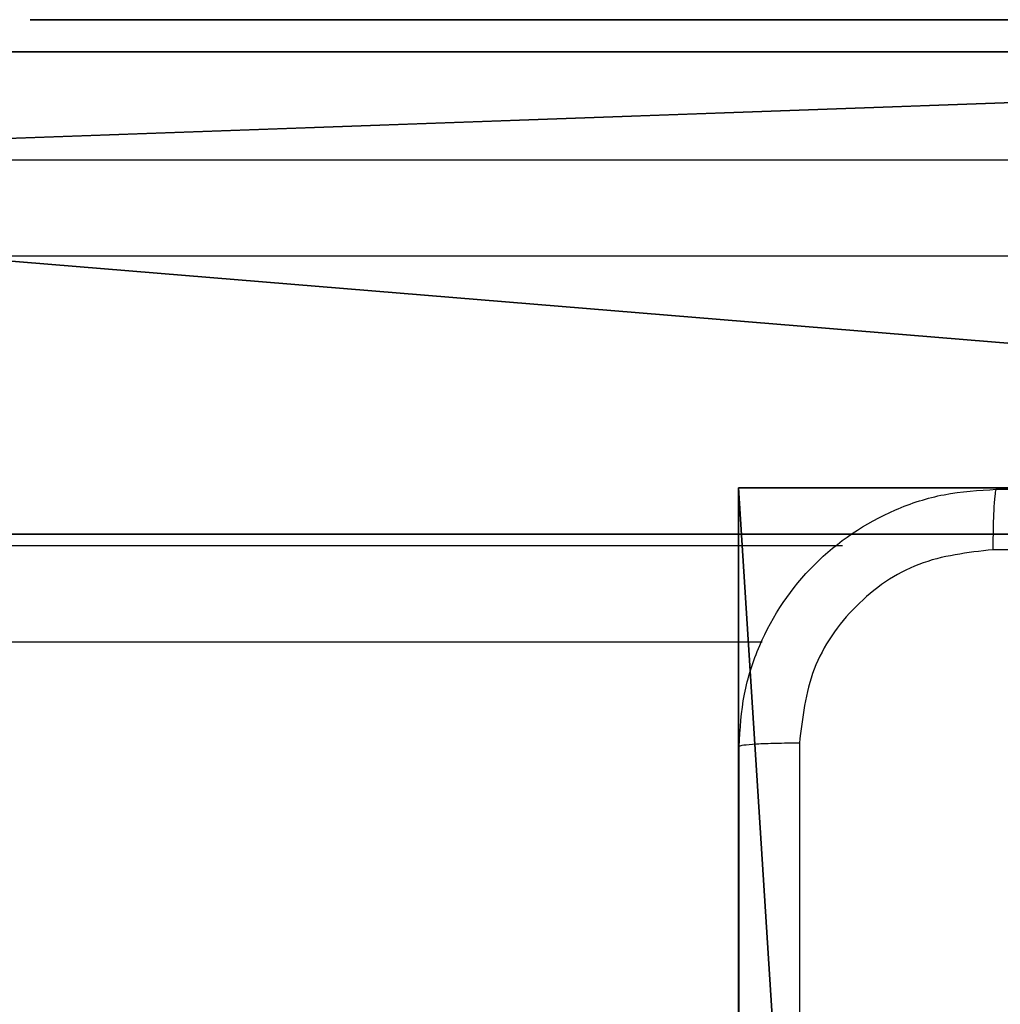
# Model space of a CAD drawing. Units: centimetres. Extents: x -348 to 302, y -288 to 287.
# Drawn here: x 8 to 11, y 40 to 43 of the extents above; entities that cross this region are included whole.
import ezdxf

# ---------------------------------------------------------------- set-up
doc = ezdxf.new("R2010")
doc.units = ezdxf.units.CM
doc.header["$LTSCALE"] = 2.54
doc.layers.get('0').update_dxf_attribs({"true_color": 0xff5454})
doc.layers.add('VP-EQ', color=7, linetype='Continuous', true_color=0x8a3492)

# ---------------------------------------------------------------- blocks, each defined once
blk = doc.blocks.new('Grupuj_23')
at = {"color": 18, "true_color": 0x010101}
for p, q in [((77.9372, 1.5, 67.2818), (35.7324, 1.5, 69.6698)), ((77.9372, 1.5, 67.2818), (35.7324, 1.5, 69.6698)), ((62.4643, 1.5, 3.1116), (80.693, 1.5, 3.6135)), ((62.4643, 1.5, 3.1116), (80.693, 1.5, 3.6135)), ((77.9372, 0, 67.2818), (35.7324, 0, 69.6698)), ((77.9372, 0, 67.2818), (35.7324, 0, 69.6698)), ((62.4643, 0, 3.1116), (80.693, 0, 3.6135)), ((62.4643, 0, 3.1116), (80.693, 0, 3.6135))]:
    blk.add_line(p, q, dxfattribs=at)
at = {"color": 0}
mesh = blk.add_polyface(dxfattribs=at)
corners = [(28.7096, 1.5, 14.7582), (49.5696, 1.5, 13.0019), (19.4626, 1.5, 11.667), (47.2322, 1.5, 13.2125), (46.4828, 1.5, 13.5609), (45.985, 1.5, 13.8201), (35.6365, 1.5, 21.6197), (46.4821, 1.5, 13.5711), (36.9036, 1.5, 23.9405), (50.6129, 1.5, 29.4223), (54.7898, 1.5, 29.1127), (50.0973, 1.5, 29.5213), (47.7322, 1.5, 30.1566), (41.4646, 1.5, 33.5649), (37.7363, 1.5, 44.1744), (47.9154, 1.5, 44.87), (40.8255, 1.5, 37.7863), (37.442, 1.5, 51.2642), (54.7219, 1.5, 47.727), (55.2229, 1.5, 47.8401), (57.3709, 1.5, 48.1923), (74.429, 1.5, 50.4634), (74.1899, 1.5, 51.0167), (74.3347, 1.5, 51.6019), (37.2242, 1.5, 52.1957), (80.0719, 1.5, 60.5944), (36.4114, 1.5, 52.7004), (80.9895, 1.5, 3.9832), (50.2219, 1.5, 13.4158), (79.7176, 1.5, 44.4861), (50.5064, 1.5, 14.1341), (50.3143, 1.5, 14.8824), (49.7191, 1.5, 15.3749), (48.948, 1.5, 15.4234), (48.2797, 1.5, 15.4824), (47.459, 1.5, 15.8769), (46.351, 1.5, 16.4523), (55.6628, 1.5, 29.504), (56.0034, 1.5, 30.3981), (55.612, 1.5, 31.2711), (54.718, 1.5, 31.6116), (52.3148, 1.5, 31.704), (51.812, 1.5, 31.7645), (48.2585, 1.5, 32.619), (42.5903, 1.5, 35.8764), (48.9621, 1.5, 42.5716), (53.7196, 1.5, 44.8501), (79.6398, 1.5, 44.6788), (57.6561, 1.5, 45.7086), (54.4557, 1.5, 45.0746), (58.3588, 1.5, 46.0296), (58.7386, 1.5, 46.7023), (58.6505, 1.5, 47.4698), (58.128, 1.5, 48.0389), (29.5178, 1.5, 29.5809), (39.5554, 1.5, 35.3881), (35.0688, 1.5, 25.8927), (23.0945, 1.5, 31.3577), (53.5029, 1.5, 0.0537), (53.932, 1.5, 0.0331), (53.7154, 1.5), (62.1795, 1.5, 3.057), (45.8617, 1.5, 3.7166), (62.4643, 1.5, 3.1116), (80.693, 1.5, 3.6135), (80.9086, 1.5, 3.7467), (45.4578, 1.5, 3.8048), (0.8457, 1.5, 3.0821), (1.0252, 1.5, 3.0369), (0.6941, 1.5, 3.2307), (0.6452, 1.5, 3.4071), (18.7087, 1.5, 11.836), (18.1982, 1.5, 12.4159), (0, 1.5, 70.362), (18.126, 1.5, 13.185), (18.5197, 1.5, 13.8497), (19.2289, 1.5, 14.1561), (27.7019, 1.5, 17.0774), (21.9785, 1.5, 29.3355), (22.8161, 1.5, 28.8733), (33.8886, 1.5, 23.562), (28.8023, 1.5, 27.1557), (21.7131, 1.5, 30.2547), (22.1753, 1.5, 31.0923), (35.4567, 1.5, 43.0202), (34.9751, 1.5, 51.6698), (35.4798, 1.5, 52.4826), (27.3563, 1.5, 66.1591), (80.124, 1.5, 60.7359), (80.1122, 1.5, 60.8863), (26.9873, 1.5, 66.2301), (18.6417, 1.5, 69.6587), (18.545, 1.5, 69.6808), (10.7393, 1.5, 70.1361), (0.3961, 1.5, 70.7394), (0.0498, 1.5, 70.5468), (0.2091, 1.5, 70.6985), (78.2579, 1.5, 67.0292), (27.7238, 1.5, 66.237), (35.5956, 1.5, 69.6454), (78.1374, 1.5, 67.2061), (77.9372, 1.5, 67.2818), (35.7324, 1.5, 69.6698)]
mesh.append_faces([[corners[k] for k in face] for face in [(5, 0, 6), (12, 8, 13), (14, 15, 16), (48, 46, 49), (54, 55, 56), (58, 59, 60), (67, 66, 68), (80, 79, 81), (94, 95, 96), (101, 99, 102)]], dxfattribs={"vtx0": -1, "color": 0})
mesh.append_faces([[corners[k] for k in face] for face in [(0, 1, 2), (1, 0, 3), (4, 0, 5), (9, 8, 11), (11, 8, 12), (15, 17, 18), (18, 17, 19), (19, 17, 20), (21, 17, 22), (22, 17, 23), (23, 24, 25), (27, 28, 29), (28, 27, 1), (37, 36, 10), (29, 46, 47), (47, 48, 21), (59, 58, 61), (61, 62, 63), (63, 62, 64), (64, 62, 65), (65, 66, 27), (71, 70, 72), (72, 73, 74), (74, 73, 75), (75, 73, 76), (76, 73, 77), (77, 79, 80), (78, 73, 82), (82, 73, 83), (83, 73, 57), (55, 73, 84), (84, 73, 85), (85, 73, 86), (86, 73, 26), (25, 87, 88), (88, 87, 89), (87, 73, 90), (90, 73, 91), (91, 73, 92), (92, 73, 93), (93, 73, 94), (97, 99, 100), (100, 99, 101)]], dxfattribs={"vtx0": -1, "vtx1": -1, "color": 0})
mesh.append_faces([[corners[k] for k in face] for face in [(3, 0, 4), (20, 17, 21), (1, 27, 2), (29, 36, 37), (47, 46, 48), (66, 70, 71), (66, 2, 27), (77, 73, 78), (57, 73, 55), (26, 73, 87), (26, 87, 25)]], dxfattribs={"vtx0": -1, "vtx1": -1, "vtx2": -1, "color": 0})
mesh.append_faces([[corners[k] for k in face] for face in [(8, 9, 10), (15, 14, 17), (23, 17, 24), (25, 24, 26), (29, 28, 30), (29, 30, 31), (29, 31, 32), (29, 32, 33), (29, 33, 34), (29, 34, 35), (29, 35, 36), (10, 36, 8), (29, 37, 38), (29, 38, 39), (29, 39, 40), (29, 40, 41), (29, 41, 42), (29, 42, 43), (29, 43, 44), (29, 44, 45), (29, 45, 46), (21, 48, 50), (21, 50, 51), (21, 51, 52), (21, 52, 53), (21, 53, 20), (55, 54, 57), (61, 58, 62), (65, 62, 66), (66, 67, 69), (66, 69, 70), (72, 70, 73), (66, 71, 2), (77, 78, 79), (94, 73, 95), (87, 97, 89), (97, 87, 98), (97, 98, 99)]], dxfattribs={"vtx0": -1, "vtx2": -1, "color": 0})
mesh.append_faces([[corners[k] for k in face] for face in [(7, 3, 4)]], dxfattribs={"vtx1": -1, "color": 0})
at = {"color": 18, "true_color": 0x010101}
mesh = blk.add_polyface(dxfattribs=at)
corners = [(77.9372, 0, 67.2818), (35.7324, 1.5, 69.6698), (35.7324, 0, 69.6698), (77.9372, 1.5, 67.2818)]
mesh.append_faces([[corners[k] for k in face] for face in [(0, 1, 2), (1, 0, 3)]], dxfattribs={"vtx0": -1, "color": 18})
mesh = blk.add_polyface(dxfattribs=at)
corners = [(80.693, 1.5, 3.6135), (62.4643, 0, 3.1116), (62.4643, 1.5, 3.1116), (80.693, 0, 3.6135)]
mesh.append_faces([[corners[k] for k in face] for face in [(0, 1, 2), (1, 0, 3)]], dxfattribs={"vtx0": -1, "color": 18})
at = {"color": 0}
mesh = blk.add_polyface(dxfattribs=at)
corners = [(39.5554, 0, 35.3881), (29.5178, 0, 29.5809), (35.0688, 0, 25.8927), (23.0945, 0, 31.3577), (80.9895, 0, 3.9832), (49.5696, 0, 13.0019), (19.4626, 0, 11.667), (50.2219, 0, 13.4158), (79.7176, 0, 44.4861), (50.5064, 0, 14.1341), (50.3143, 0, 14.8824), (49.7191, 0, 15.3749), (48.948, 0, 15.4234), (48.2797, 0, 15.4824), (47.459, 0, 15.8769), (46.351, 0, 16.4523), (55.6628, 0, 29.504), (54.7898, 0, 29.1127), (36.9036, 0, 23.9405), (56.0034, 0, 30.3981), (55.612, 0, 31.2711), (54.718, 0, 31.6116), (52.3148, 0, 31.704), (51.812, 0, 31.7645), (48.2585, 0, 32.619), (42.5903, 0, 35.8764), (48.9621, 0, 42.5716), (53.7196, 0, 44.8501), (79.6398, 0, 44.6788), (57.6561, 0, 45.7086), (74.429, 0, 50.4634), (54.4557, 0, 45.0746), (58.3588, 0, 46.0296), (58.7386, 0, 46.7023), (58.6505, 0, 47.4698), (58.128, 0, 48.0389), (57.3709, 0, 48.1923), (47.9154, 0, 44.87), (37.7363, 0, 44.1744), (40.8255, 0, 37.7863), (37.442, 0, 51.2642), (54.7219, 0, 47.727), (55.2229, 0, 47.8401), (74.1899, 0, 51.0167), (74.3347, 0, 51.6019), (37.2242, 0, 52.1957), (80.0719, 0, 60.5944), (36.4114, 0, 52.7004), (78.2579, 0, 67.0292), (27.3563, 0, 66.1591), (80.1122, 0, 60.8863), (27.7238, 0, 66.237), (35.5956, 0, 69.6454), (78.1374, 0, 67.2061), (77.9372, 0, 67.2818), (35.7324, 0, 69.6698), (45.4578, 0, 3.8048), (0.8457, 0, 3.0821), (1.0252, 0, 3.0369), (0.6941, 0, 3.2307), (0.6452, 0, 3.4071), (18.7087, 0, 11.836), (18.1982, 0, 12.4159), (0, 0, 70.362), (18.126, 0, 13.185), (18.5197, 0, 13.8497), (19.2289, 0, 14.1561), (27.7019, 0, 17.0774), (21.9785, 0, 29.3355), (22.8161, 0, 28.8733), (33.8886, 0, 23.562), (28.8023, 0, 27.1557), (21.7131, 0, 30.2547), (22.1753, 0, 31.0923), (35.4567, 0, 43.0202), (34.9751, 0, 51.6698), (35.4798, 0, 52.4826), (80.124, 0, 60.7359), (26.9873, 0, 66.2301), (18.6417, 0, 69.6587), (18.545, 0, 69.6808), (10.7393, 0, 70.1361), (0.3961, 0, 70.7394), (0.0498, 0, 70.5468), (0.2091, 0, 70.6985), (47.7322, 0, 30.1566), (41.4646, 0, 33.5649), (50.0973, 0, 29.5213), (50.6129, 0, 29.4223), (46.4821, 0, 13.5711), (46.4828, 0, 13.5609), (47.2322, 0, 13.2125), (28.7096, 0, 14.7582), (45.985, 0, 13.8201), (35.6365, 0, 21.6197), (53.932, 0, 0.0331), (53.5029, 0, 0.0537), (53.7154, 0), (62.1795, 0, 3.057), (45.8617, 0, 3.7166), (62.4643, 0, 3.1116), (80.693, 0, 3.6135), (80.9086, 0, 3.7467)]
mesh.append_faces([[corners[k] for k in face] for face in [(0, 1, 2), (27, 29, 31), (37, 38, 39), (52, 54, 55), (56, 57, 58), (69, 70, 71), (83, 82, 84), (18, 85, 86), (92, 93, 94), (95, 96, 97)]], dxfattribs={"vtx0": -1, "color": 0})
mesh.append_faces([[corners[k] for k in face] for face in [(1, 0, 3), (5, 4, 7), (7, 8, 9), (9, 8, 10), (10, 8, 11), (11, 8, 12), (12, 8, 13), (13, 8, 14), (14, 8, 15), (15, 17, 18), (16, 8, 19), (19, 8, 20), (20, 8, 21), (21, 8, 22), (22, 8, 23), (23, 8, 24), (24, 8, 25), (25, 8, 26), (26, 8, 27), (29, 30, 32), (32, 30, 33), (33, 30, 34), (34, 30, 35), (35, 30, 36), (38, 37, 40), (40, 44, 45), (45, 46, 47), (48, 49, 50), (49, 48, 51), (51, 48, 52), (57, 56, 59), (59, 56, 60), (60, 62, 63), (61, 56, 6), (68, 67, 69), (63, 82, 83), (85, 18, 87), (87, 18, 88), (88, 18, 17), (96, 98, 99), (99, 102, 56)]], dxfattribs={"vtx0": -1, "vtx1": -1, "color": 0})
mesh.append_faces([[corners[k] for k in face] for face in [(4, 5, 6), (15, 8, 16), (27, 28, 29), (40, 36, 30), (60, 56, 61), (6, 56, 4), (63, 67, 68), (63, 3, 0), (63, 47, 49), (49, 47, 46), (92, 91, 90)]], dxfattribs={"vtx0": -1, "vtx1": -1, "vtx2": -1, "color": 0})
mesh.append_faces([[corners[k] for k in face] for face in [(7, 4, 8), (15, 16, 17), (27, 8, 28), (29, 28, 30), (40, 37, 41), (40, 41, 42), (40, 42, 36), (40, 30, 43), (40, 43, 44), (45, 44, 46), (52, 48, 53), (52, 53, 54), (60, 61, 62), (63, 62, 64), (63, 64, 65), (63, 65, 66), (63, 66, 67), (69, 67, 70), (63, 68, 72), (63, 72, 73), (63, 73, 3), (63, 0, 74), (63, 74, 75), (63, 75, 76), (63, 76, 47), (49, 46, 77), (49, 77, 50), (63, 49, 78), (63, 78, 79), (63, 79, 80), (63, 80, 81), (63, 81, 82), (5, 92, 6), (92, 5, 91), (92, 90, 93), (96, 95, 98), (99, 98, 100), (99, 100, 101), (99, 101, 102), (56, 102, 4)]], dxfattribs={"vtx0": -1, "vtx2": -1, "color": 0})
mesh.append_faces([[corners[k] for k in face] for face in [(89, 90, 91)]], dxfattribs={"vtx1": -1, "color": 0})
blk = doc.blocks.new('Grupuj_103')
at = {"color": 0}
for p, q in [((0.0725, 0, 8.7493), (0.7611, 0, 6.7905)), ((0.7595, 0, 9.779), (0.6392, 0, 9.7787)), ((0.9178, 0, 9.7543), (0.7595, 0, 9.779)), ((0.7611, 0, 6.7905), (0.8579, 0, 6.5834)), ((0.8579, 0, 6.5834), (0.9708, 0, 6.4048)), ((1.0502, 0, 9.7034), (0.9178, 0, 9.7543)), ((0.9708, 0, 6.4048), (1.0997, 0, 6.255)), ((1.1597, 0, 9.6304), (1.0502, 0, 9.7034)), ((1.0997, 0, 6.255), (1.2446, 0, 6.1339)), ((1.2492, 0, 9.5392), (1.1597, 0, 9.6304)), ((1.2446, 0, 6.1339), (1.4052, 0, 6.0418)), ((1.3216, 0, 9.4337), (1.2492, 0, 9.5392)), ((1.3797, 0, 9.318), (1.3216, 0, 9.4337)), ((1.4265, 0, 9.196), (1.3797, 0, 9.318)), ((1.4052, 0, 6.0418), (1.5816, 0, 5.9786)), ((1.4572, 0, 9.0982), (1.4265, 0, 9.196)), ((1.9349, 0, 7.4739), (1.4572, 0, 9.0982)), ((1.5816, 0, 5.9786), (1.7734, 0, 5.9445)), ((1.7027, 0, 4.7282), (1.7015, 0, 0.733)), ((1.7015, 0, 0.733), (1.7062, 0, 0.6144)), ((1.7233, 0, 4.8727), (1.7027, 0, 4.7282)), ((1.7062, 0, 0.6144), (1.7343, 0, 0.4738)), ((1.7681, 0, 5.0033), (1.7233, 0, 4.8727)), ((1.7343, 0, 0.4738), (1.786, 0, 0.3477)), ((1.8353, 0, 5.118), (1.7681, 0, 5.0033)), ((1.7734, 0, 5.9445), (1.9784, 0, 5.9397)), ((1.786, 0, 0.3477), (1.8595, 0, 0.238)), ((1.9229, 0, 5.2152), (1.8353, 0, 5.118)), ((1.8595, 0, 0.238), (1.9529, 0, 0.1465)), ((2.0291, 0, 5.2928), (1.9229, 0, 5.2152)), ((2.45, 0, 9.1618), (1.9349, 0, 7.4739)), ((1.9529, 0, 0.1465), (2.0643, 0, 0.0751)), ((1.9784, 0, 5.9397), (2.1739, 0, 5.964)), ((2.152, 0, 5.349), (2.0291, 0, 5.2928)), ((2.0643, 0, 0.0751), (2.1918, 0, 0.0256)), ((2.2898, 0, 5.3819), (2.152, 0, 5.349)), ((2.1739, 0, 5.964), (2.354, 0, 6.0175)), ((2.1918, 0, 0.0256), (2.3337, 0)), ((2.4263, 0, 5.3901), (2.2898, 0, 5.3819)), ((2.3337, 0), (2.4852, 0)), ((2.354, 0, 6.0175), (2.5187, 0, 6.1)), ((2.5086, 0, 5.3847), (2.4263, 0, 5.3901)), ((2.5039, 0, 9.3112), (2.45, 0, 9.1618)), ((2.4852, 0), (2.6271, 0, 0.0256)), ((2.5672, 0, 9.4389), (2.5039, 0, 9.3112)), ((2.5872, 0, 5.3718), (2.5086, 0, 5.3847)), ((2.5187, 0, 6.1), (2.6679, 0, 6.2114)), ((2.6405, 0, 9.5456), (2.5672, 0, 9.4389)), ((2.6618, 0, 5.3514), (2.5872, 0, 5.3718)), ((2.6271, 0, 0.0256), (2.7547, 0, 0.0751)), ((2.7244, 0, 9.6316), (2.6405, 0, 9.5456)), ((2.7322, 0, 5.3238), (2.6618, 0, 5.3514)), ((2.6679, 0, 6.2114), (2.8015, 0, 6.3517)), ((2.8196, 0, 9.6976), (2.7244, 0, 9.6316)), ((2.7981, 0, 5.289), (2.7322, 0, 5.3238)), ((2.7547, 0, 0.0751), (2.8661, 0, 0.1465)), ((2.8592, 0, 5.2472), (2.7981, 0, 5.289)), ((2.8015, 0, 6.3517), (2.9192, 0, 6.5207)), ((2.9267, 0, 9.7441), (2.8196, 0, 9.6976)), ((2.9153, 0, 5.1986), (2.8592, 0, 5.2472)), ((2.8661, 0, 0.1465), (2.9595, 0, 0.238)), ((2.9706, 0, 5.1568), (2.9153, 0, 5.1986)), ((2.9192, 0, 6.5207), (3.0211, 0, 6.7183)), ((3.0463, 0, 9.7716), (2.9267, 0, 9.7441)), ((2.9595, 0, 0.238), (3.033, 0, 0.3477)), ((3.0665, 0, 5.2287), (2.9706, 0, 5.1568)), ((3.0211, 0, 6.7183), (3.0889, 0, 6.8908)), ((3.033, 0, 0.3477), (3.0848, 0, 0.4738)), ((3.179, 0, 9.7807), (3.0463, 0, 9.7716)), ((3.1689, 0, 5.2911), (3.0665, 0, 5.2287)), ((3.0848, 0, 0.4738), (3.1128, 0, 0.6144)), ((3.0889, 0, 6.8908), (3.7753, 0, 8.8532)), ((3.1128, 0, 0.6144), (3.1176, 0, 0.7119)), ((3.1176, 0, 0.7119), (3.1176, 0, 1.6783)), ((3.1176, 0, 1.6783), (3.1427, 0, 1.6831)), ((3.1285, 0, 3.3335), (3.1176, 0, 3.4654)), ((3.1176, 0, 3.4654), (3.1285, 0, 3.5987)), ((3.1599, 0, 3.2118), (3.1285, 0, 3.3335)), ((3.1285, 0, 3.5987), (3.1599, 0, 3.7218)), ((3.1427, 0, 1.6831), (3.2291, 0, 1.6334)), ((3.2101, 0, 3.1022), (3.1599, 0, 3.2118)), ((3.1599, 0, 3.7218), (3.2101, 0, 3.8325)), ((3.2778, 0, 5.3439), (3.1689, 0, 5.2911)), ((3.2628, 0, 9.7765), (3.179, 0, 9.7807)), ((3.2771, 0, 3.0069), (3.2101, 0, 3.1022)), ((3.2101, 0, 3.8325), (3.2771, 0, 3.9289)), ((3.2291, 0, 1.6334), (3.3196, 0, 1.5902)), ((3.343, 0, 9.7639), (3.2628, 0, 9.7765)), ((3.3593, 0, 2.9279), (3.2771, 0, 3.0069)), ((3.2771, 0, 3.9289), (3.3593, 0, 4.0088)), ((3.393, 0, 5.3873), (3.2778, 0, 5.3439)), ((3.3196, 0, 1.5902), (3.414, 0, 1.5537)), ((3.4192, 0, 9.7434), (3.343, 0, 9.7639)), ((3.4546, 0, 2.8672), (3.3593, 0, 2.9279)), ((3.3593, 0, 4.0088), (3.4546, 0, 4.0702)), ((3.5145, 0, 5.4211), (3.393, 0, 5.3873)), ((3.414, 0, 1.5537), (3.5122, 0, 1.5239)), ((3.4907, 0, 9.7151), (3.4192, 0, 9.7434)), ((3.4546, 0, 4.0702), (3.5614, 0, 4.1111)), ((3.5614, 0, 2.8268), (3.4546, 0, 2.8672)), ((3.5569, 0, 9.6794), (3.4907, 0, 9.7151)), ((3.5122, 0, 1.5239), (3.6139, 0, 1.5009)), ((3.6422, 0, 5.4452), (3.5145, 0, 5.4211)), ((3.6173, 0, 9.6365), (3.5569, 0, 9.6794)), ((3.5614, 0, 4.1111), (3.6777, 0, 4.1293)), ((3.6777, 0, 2.8087), (3.5614, 0, 2.8268)), ((3.6139, 0, 1.5009), (3.719, 0, 1.4849)), ((3.6712, 0, 9.5866), (3.6173, 0, 9.6365)), ((3.776, 0, 5.4597), (3.6422, 0, 5.4452)), ((3.7182, 0, 9.5301), (3.6712, 0, 9.5866)), ((3.6777, 0, 4.1293), (3.7977, 0, 4.1231)), ((3.7977, 0, 2.8148), (3.6777, 0, 2.8087)), ((3.7602, 0, 9.4624), (3.7182, 0, 9.5301)), ((3.719, 0, 1.4849), (3.8272, 0, 1.4757)), ((3.7925, 0, 9.3886), (3.7602, 0, 9.4624)), ((3.7753, 0, 8.8532), (3.8034, 0, 8.9508)), ((3.9159, 0, 5.4646), (3.776, 0, 5.4597)), ((3.8148, 0, 9.3094), (3.7925, 0, 9.3886)), ((3.7977, 0, 4.1231), (3.9095, 0, 4.0933)), ((3.9095, 0, 2.8443), (3.7977, 0, 2.8148)), ((3.8034, 0, 8.9508), (3.8214, 0, 9.0458)), ((3.8271, 0, 9.2256), (3.8148, 0, 9.3094)), ((3.8214, 0, 9.0458), (3.8293, 0, 9.1376)), ((3.8293, 0, 9.1376), (3.8271, 0, 9.2256)), ((3.8272, 0, 1.4757), (3.991, 0, 1.475)), ((3.9095, 0, 4.0933), (4.0108, 0, 4.0419)), ((4.0108, 0, 2.8951), (3.9095, 0, 2.8443)), ((4.2864, 0, 5.4271), (3.9159, 0, 5.4646)), ((3.991, 0, 1.475), (4.3516, 0, 1.528)), ((4.0108, 0, 4.0419), (4.0998, 0, 3.971)), ((4.0998, 0, 2.9652), (4.0108, 0, 2.8951)), ((4.0998, 0, 3.971), (4.1747, 0, 3.8826)), ((4.1747, 0, 3.0527), (4.0998, 0, 2.9652)), ((4.1747, 0, 3.8826), (4.2335, 0, 3.7788)), ((4.2335, 0, 3.1553), (4.1747, 0, 3.0527)), ((4.2151, 0, 11.0647), (4.193, 0, 10.9141)), ((4.193, 0, 10.9141), (4.2005, 0, 10.7607)), ((4.2005, 0, 10.7607), (4.2364, 0, 10.6165)), ((4.2642, 0, 11.2046), (4.2151, 0, 11.0647)), ((4.2335, 0, 3.7788), (4.2745, 0, 3.6617)), ((4.2745, 0, 3.2712), (4.2335, 0, 3.1553)), ((4.2364, 0, 10.6165), (4.298, 0, 10.4843)), ((4.3375, 0, 11.3309), (4.2642, 0, 11.2046)), ((4.2666, 0, 9.098), (4.2662, 0, 6.6578)), ((4.2662, 0, 6.6578), (4.272, 0, 6.5465)), ((4.2834, 0, 9.2431), (4.2666, 0, 9.098)), ((4.272, 0, 6.5465), (4.3012, 0, 6.4079)), ((4.2745, 0, 3.6617), (4.2959, 0, 3.5332)), ((4.2959, 0, 3.3983), (4.2745, 0, 3.2712)), ((4.324, 0, 9.3748), (4.2834, 0, 9.2431)), ((4.6257, 0, 5.3187), (4.2864, 0, 5.4271)), ((4.2959, 0, 3.5332), (4.2959, 0, 3.3983)), ((4.298, 0, 10.4843), (4.3823, 0, 10.367)), ((4.3012, 0, 6.4079), (4.3536, 0, 6.2836)), ((4.3867, 0, 9.4912), (4.324, 0, 9.3748)), ((4.4322, 0, 11.4407), (4.3375, 0, 11.3309)), ((4.3516, 0, 1.528), (4.6821, 0, 1.6514)), ((4.3536, 0, 6.2836), (4.4274, 0, 6.1755)), ((4.3823, 0, 10.367), (4.4866, 0, 10.2675)), ((4.4695, 0, 9.5906), (4.3867, 0, 9.4912)), ((4.4274, 0, 6.1755), (4.5206, 0, 6.0854)), ((4.5453, 0, 11.5311), (4.4322, 0, 11.4407)), ((4.5708, 0, 9.671), (4.4695, 0, 9.5906)), ((4.4866, 0, 10.2675), (4.6079, 0, 10.1886)), ((4.5206, 0, 6.0854), (4.6315, 0, 6.0151)), ((4.674, 0, 11.5993), (4.5453, 0, 11.5311)), ((4.6886, 0, 9.7307), (4.5708, 0, 9.671)), ((4.6079, 0, 10.1886), (4.7434, 0, 10.1331)), ((4.9283, 0, 5.1451), (4.6257, 0, 5.3187)), ((4.6315, 0, 6.0151), (4.7583, 0, 5.9665)), ((4.8155, 0, 11.6423), (4.674, 0, 11.5993)), ((4.6821, 0, 1.6514), (4.9767, 0, 1.8388)), ((4.8213, 0, 9.7679), (4.6886, 0, 9.7307)), ((4.7434, 0, 10.1331), (4.8902, 0, 10.104)), ((4.7583, 0, 5.9665), (4.8992, 0, 5.9413)), ((4.9669, 0, 11.6573), (4.8155, 0, 11.6423)), ((4.9669, 0, 9.7807), (4.8213, 0, 9.7679)), ((4.8902, 0, 10.104), (5.0444, 0, 10.104)), ((4.8992, 0, 5.9413), (5.0486, 0, 5.9413)), ((5.189, 0, 4.9125), (4.9283, 0, 5.1451)), ((5.1141, 0, 9.7679), (4.9669, 0, 9.7807)), ((5.1197, 0, 11.6423), (4.9669, 0, 11.6573)), ((4.9767, 0, 1.8388), (5.2296, 0, 2.0837)), ((5.0444, 0, 10.104), (5.1926, 0, 10.1331)), ((5.0486, 0, 5.9413), (5.188, 0, 5.9665)), ((5.2481, 0, 9.7307), (5.1141, 0, 9.7679)), ((5.2626, 0, 11.5993), (5.1197, 0, 11.6423)), ((5.188, 0, 5.9665), (5.3134, 0, 6.0151)), ((5.4025, 0, 4.6265), (5.189, 0, 4.9125)), ((5.1926, 0, 10.1331), (5.3293, 0, 10.1886)), ((5.2296, 0, 2.0837), (5.435, 0, 2.3796)), ((5.3672, 0, 9.671), (5.2481, 0, 9.7307)), ((5.3925, 0, 11.5311), (5.2626, 0, 11.5993)), ((5.3134, 0, 6.0151), (5.4232, 0, 6.0854)), ((5.3293, 0, 10.1886), (5.4518, 0, 10.2675)), ((5.4694, 0, 9.5906), (5.3672, 0, 9.671)), ((5.5067, 0, 11.4407), (5.3925, 0, 11.5311)), ((5.5636, 0, 4.2932), (5.4025, 0, 4.6265)), ((5.4232, 0, 6.0854), (5.5154, 0, 6.1755)), ((5.435, 0, 2.3796), (5.5869, 0, 2.7198)), ((5.4518, 0, 10.2675), (5.557, 0, 10.367)), ((5.5531, 0, 9.4912), (5.4694, 0, 9.5906)), ((5.6023, 0, 11.3309), (5.5067, 0, 11.4407)), ((5.5154, 0, 6.1755), (5.5884, 0, 6.2836)), ((5.6164, 0, 9.3748), (5.5531, 0, 9.4912)), ((5.557, 0, 10.367), (5.6422, 0, 10.4843)), ((5.6668, 0, 3.9185), (5.5636, 0, 4.2932)), ((5.5869, 0, 2.7198), (5.6795, 0, 3.098)), ((5.5884, 0, 6.2836), (5.6402, 0, 6.4079)), ((5.6763, 0, 11.2046), (5.6023, 0, 11.3309)), ((5.6575, 0, 9.2431), (5.6164, 0, 9.3748)), ((5.6402, 0, 6.4079), (5.6691, 0, 6.5465)), ((5.6422, 0, 10.4843), (5.7043, 0, 10.6165)), ((5.6744, 0, 9.098), (5.6575, 0, 9.2431)), ((5.707, 0, 3.5082), (5.6668, 0, 3.9185)), ((5.6691, 0, 6.5465), (5.6748, 0, 6.6578)), ((5.6748, 0, 9.002), (5.6744, 0, 9.098)), ((5.6748, 0, 6.6578), (5.6748, 0, 9.002)), ((5.7259, 0, 11.0647), (5.6763, 0, 11.2046)), ((5.6795, 0, 3.098), (5.707, 0, 3.5082)), ((5.7043, 0, 10.6165), (5.7406, 0, 10.7607)), ((5.7481, 0, 10.9141), (5.7259, 0, 11.0647)), ((5.7406, 0, 10.7607), (5.7481, 0, 10.9141))]:
    blk.add_line(p, q, dxfattribs=at)
mesh = blk.add_polyface(dxfattribs=at)
corners = [(3.7753, 0, 8.8532), (1.9349, 0, 7.4739), (3.0889, 0, 6.8908), (2.45, 0, 9.1618), (3.8034, 0, 8.9508), (3.8214, 0, 9.0458), (3.8293, 0, 9.1376), (3.8271, 0, 9.2256), (2.5039, 0, 9.3112), (3.8148, 0, 9.3094), (3.7925, 0, 9.3886), (2.5672, 0, 9.4389), (3.7602, 0, 9.4624), (2.6405, 0, 9.5456), (3.7182, 0, 9.5301), (3.6712, 0, 9.5866), (2.7244, 0, 9.6316), (3.6173, 0, 9.6365), (2.8196, 0, 9.6976), (3.5569, 0, 9.6794), (3.4907, 0, 9.7151), (2.9267, 0, 9.7441), (3.4192, 0, 9.7434), (3.343, 0, 9.7639), (3.0463, 0, 9.7716), (3.2628, 0, 9.7765), (3.179, 0, 9.7807), (2.1739, 0, 5.964), (1.7734, 0, 5.9445), (1.9784, 0, 5.9397), (1.5816, 0, 5.9786), (2.354, 0, 6.0175), (1.4052, 0, 6.0418), (2.5187, 0, 6.1), (1.2446, 0, 6.1339), (2.6679, 0, 6.2114), (1.0997, 0, 6.255), (2.8015, 0, 6.3517), (0.9708, 0, 6.4048), (2.9192, 0, 6.5207), (0.8579, 0, 6.5834), (3.0211, 0, 6.7183), (0.7611, 0, 6.7905), (0.0725, 0, 8.7493), (1.4572, 0, 9.0982), (0.0435, 0, 8.8373), (0.0136, 0, 8.9627), (0, 0, 9.0762), (0.0003, 0, 9.1784), (1.4265, 0, 9.196), (0.0121, 0, 9.2694), (1.3797, 0, 9.318), (0.0332, 0, 9.3496), (1.3216, 0, 9.4337), (0.0612, 0, 9.4195), (0.0937, 0, 9.4793), (1.2492, 0, 9.5392), (0.1335, 0, 9.5357), (0.1862, 0, 9.5933), (1.1597, 0, 9.6304), (0.2464, 0, 9.6437), (1.0502, 0, 9.7034), (0.3136, 0, 9.6867), (0.3871, 0, 9.722), (0.9178, 0, 9.7543), (0.4663, 0, 9.7493), (0.5505, 0, 9.7683), (0.7595, 0, 9.779), (0.6392, 0, 9.7787)]
mesh.append_faces([[corners[k] for k in face] for face in [(24, 25, 26), (27, 28, 29), (66, 67, 68)]], dxfattribs={"vtx0": -1, "color": 0})
mesh.append_faces([[corners[k] for k in face] for face in [(0, 1, 2), (1, 0, 3), (3, 7, 8), (8, 10, 11), (11, 12, 13), (13, 15, 16), (16, 17, 18), (18, 20, 21), (21, 23, 24), (28, 27, 30), (30, 31, 32), (32, 33, 34), (34, 35, 36), (36, 37, 38), (38, 39, 40), (40, 41, 42), (42, 1, 43), (43, 44, 45), (45, 44, 46), (46, 44, 47), (47, 44, 48), (48, 49, 50), (50, 51, 52), (52, 53, 54), (54, 53, 55), (55, 56, 57), (57, 56, 58), (58, 59, 60), (60, 61, 62), (62, 61, 63), (63, 64, 65), (65, 64, 66)]], dxfattribs={"vtx0": -1, "vtx1": -1, "color": 0})
mesh.append_faces([[corners[k] for k in face] for face in [(42, 2, 1)]], dxfattribs={"vtx0": -1, "vtx1": -1, "vtx2": -1, "color": 0})
mesh.append_faces([[corners[k] for k in face] for face in [(3, 0, 4), (3, 4, 5), (3, 5, 6), (3, 6, 7), (8, 7, 9), (8, 9, 10), (11, 10, 12), (13, 12, 14), (13, 14, 15), (16, 15, 17), (18, 17, 19), (18, 19, 20), (21, 20, 22), (21, 22, 23), (24, 23, 25), (30, 27, 31), (32, 31, 33), (34, 33, 35), (36, 35, 37), (38, 37, 39), (40, 39, 41), (42, 41, 2), (43, 1, 44), (48, 44, 49), (50, 49, 51), (52, 51, 53), (55, 53, 56), (58, 56, 59), (60, 59, 61), (63, 61, 64), (66, 64, 67)]], dxfattribs={"vtx0": -1, "vtx2": -1, "color": 0})
mesh = blk.add_polyface(dxfattribs=at)
corners = [(4.3516, 0, 1.528), (3.8272, 0, 1.4757), (3.991, 0, 1.475), (3.719, 0, 1.4849), (3.6139, 0, 1.5009), (3.5122, 0, 1.5239), (3.414, 0, 1.5537), (4.6821, 0, 1.6514), (3.3196, 0, 1.5902), (3.2291, 0, 1.6334), (3.1427, 0, 1.6831), (4.9767, 0, 1.8388), (5.5869, 0, 2.7198), (3.7977, 0, 2.8148), (3.6777, 0, 2.8087), (5.6795, 0, 3.098), (3.9095, 0, 2.8443), (4.0108, 0, 2.8951), (4.0998, 0, 2.9652), (4.1747, 0, 3.0527), (4.2335, 0, 3.1553), (5.707, 0, 3.5082), (4.2745, 0, 3.2712), (4.2959, 0, 3.3983), (4.2959, 0, 3.5332), (5.6668, 0, 3.9185), (4.2745, 0, 3.6617), (4.2335, 0, 3.7788), (4.1747, 0, 3.8826), (4.0998, 0, 3.971), (5.5636, 0, 4.2932), (4.0108, 0, 4.0419), (3.9095, 0, 4.0933), (3.7977, 0, 4.1231), (3.6777, 0, 4.1293), (4.6257, 0, 5.3187), (2.9706, 0, 5.1568), (4.9283, 0, 5.1451), (3.0665, 0, 5.2287), (3.1689, 0, 5.2911), (3.2778, 0, 5.3439), (4.2864, 0, 5.4271), (3.393, 0, 5.3873), (3.5145, 0, 5.4211), (3.6422, 0, 5.4452), (3.9159, 0, 5.4646), (3.776, 0, 5.4597), (2.6271, 0, 0.0256), (2.3337, 0), (2.4852, 0), (2.1918, 0, 0.0256), (2.7547, 0, 0.0751), (2.0643, 0, 0.0751), (2.8661, 0, 0.1465), (1.9529, 0, 0.1465), (2.9595, 0, 0.238), (1.8595, 0, 0.238), (1.786, 0, 0.3477), (3.033, 0, 0.3477), (3.0848, 0, 0.4738), (1.7343, 0, 0.4738), (3.1128, 0, 0.6144), (1.7062, 0, 0.6144), (3.1176, 0, 0.7119), (1.7015, 0, 0.733), (3.1176, 0, 1.6783), (1.7027, 0, 4.7282), (3.2771, 0, 3.0069), (3.3593, 0, 2.9279), (3.4546, 0, 2.8672), (5.2296, 0, 2.0837), (3.5614, 0, 2.8268), (5.435, 0, 2.3796), (3.2101, 0, 3.1022), (3.1599, 0, 3.2118), (3.1285, 0, 3.3335), (3.1176, 0, 3.4654), (3.1285, 0, 3.5987), (3.1599, 0, 3.7218), (3.2101, 0, 3.8325), (3.2771, 0, 3.9289), (3.3593, 0, 4.0088), (3.4546, 0, 4.0702), (3.5614, 0, 4.1111), (5.4025, 0, 4.6265), (5.189, 0, 4.9125), (1.7233, 0, 4.8727), (1.7681, 0, 5.0033), (1.8353, 0, 5.118), (1.9229, 0, 5.2152), (2.9153, 0, 5.1986), (2.8592, 0, 5.2472), (2.0291, 0, 5.2928), (2.7981, 0, 5.289), (2.7322, 0, 5.3238), (2.152, 0, 5.349), (2.6618, 0, 5.3514), (2.2898, 0, 5.3819), (2.5872, 0, 5.3718), (2.5086, 0, 5.3847), (2.4263, 0, 5.3901)]
mesh.append_faces([[corners[k] for k in face] for face in [(0, 1, 2), (44, 45, 46), (47, 48, 49), (97, 99, 100)]], dxfattribs={"vtx0": -1, "color": 0})
mesh.append_faces([[corners[k] for k in face] for face in [(1, 0, 3), (3, 0, 4), (4, 0, 5), (5, 0, 6), (6, 7, 8), (8, 7, 9), (9, 7, 10), (13, 15, 16), (16, 15, 17), (17, 15, 18), (18, 15, 19), (19, 15, 20), (20, 21, 22), (22, 21, 23), (23, 21, 24), (24, 25, 26), (26, 25, 27), (27, 25, 28), (28, 25, 29), (29, 30, 31), (31, 30, 32), (32, 30, 33), (33, 30, 34), (35, 36, 37), (36, 35, 38), (38, 35, 39), (39, 35, 40), (40, 41, 42), (42, 41, 43), (43, 41, 44), (48, 47, 50), (50, 51, 52), (52, 53, 54), (54, 55, 56), (56, 55, 57), (57, 59, 60), (60, 61, 62), (62, 63, 64), (64, 65, 66), (67, 10, 68), (68, 11, 69), (69, 70, 71), (71, 72, 14), (66, 85, 86), (86, 85, 87), (87, 37, 88), (88, 36, 89), (89, 91, 92), (92, 94, 95), (95, 96, 97)]], dxfattribs={"vtx0": -1, "vtx1": -1, "color": 0})
mesh.append_faces([[corners[k] for k in face] for face in [(66, 10, 67), (68, 10, 11), (66, 34, 30), (88, 37, 36)]], dxfattribs={"vtx0": -1, "vtx1": -1, "vtx2": -1, "color": 0})
mesh.append_faces([[corners[k] for k in face] for face in [(6, 0, 7), (10, 7, 11), (12, 13, 14), (13, 12, 15), (20, 15, 21), (24, 21, 25), (29, 25, 30), (40, 35, 41), (44, 41, 45), (50, 47, 51), (52, 51, 53), (54, 53, 55), (57, 55, 58), (57, 58, 59), (60, 59, 61), (62, 61, 63), (64, 63, 65), (66, 65, 10), (69, 11, 70), (71, 70, 72), (14, 72, 12), (66, 67, 73), (66, 73, 74), (66, 74, 75), (66, 75, 76), (66, 76, 77), (66, 77, 78), (66, 78, 79), (66, 79, 80), (66, 80, 81), (66, 81, 82), (66, 82, 83), (66, 83, 34), (66, 30, 84), (66, 84, 85), (87, 85, 37), (89, 36, 90), (89, 90, 91), (92, 91, 93), (92, 93, 94), (95, 94, 96), (97, 96, 98), (97, 98, 99)]], dxfattribs={"vtx0": -1, "vtx2": -1, "color": 0})
mesh = blk.add_polyface(dxfattribs=at)
corners = [(5.1926, 0, 10.1331), (4.8902, 0, 10.104), (5.0444, 0, 10.104), (4.7434, 0, 10.1331), (4.6079, 0, 10.1886), (5.3293, 0, 10.1886), (5.4518, 0, 10.2675), (4.4866, 0, 10.2675), (5.557, 0, 10.367), (4.3823, 0, 10.367), (4.298, 0, 10.4843), (5.6422, 0, 10.4843), (5.7043, 0, 10.6165), (4.2364, 0, 10.6165), (5.7406, 0, 10.7607), (4.2005, 0, 10.7607), (5.7481, 0, 10.9141), (4.193, 0, 10.9141), (5.7259, 0, 11.0647), (4.2151, 0, 11.0647), (4.2642, 0, 11.2046), (5.6763, 0, 11.2046), (5.6023, 0, 11.3309), (4.3375, 0, 11.3309), (5.5067, 0, 11.4407), (4.4322, 0, 11.4407), (5.3925, 0, 11.5311), (4.5453, 0, 11.5311), (5.2626, 0, 11.5993), (4.674, 0, 11.5993), (5.1197, 0, 11.6423), (4.8155, 0, 11.6423), (4.9669, 0, 11.6573)]
mesh.append_faces([[corners[k] for k in face] for face in [(0, 1, 2), (31, 30, 32)]], dxfattribs={"vtx0": -1, "color": 0})
mesh.append_faces([[corners[k] for k in face] for face in [(1, 0, 3), (3, 0, 4), (4, 6, 7), (7, 8, 9), (9, 8, 10), (10, 12, 13), (13, 14, 15), (15, 16, 17), (17, 18, 19), (19, 18, 20), (20, 22, 23), (23, 24, 25), (25, 26, 27), (27, 28, 29), (29, 30, 31)]], dxfattribs={"vtx0": -1, "vtx1": -1, "color": 0})
mesh.append_faces([[corners[k] for k in face] for face in [(4, 0, 5), (4, 5, 6), (7, 6, 8), (10, 8, 11), (10, 11, 12), (13, 12, 14), (15, 14, 16), (17, 16, 18), (20, 18, 21), (20, 21, 22), (23, 22, 24), (25, 24, 26), (27, 26, 28), (29, 28, 30)]], dxfattribs={"vtx0": -1, "vtx2": -1, "color": 0})
mesh = blk.add_polyface(dxfattribs=at)
corners = [(5.188, 0, 5.9665), (4.8992, 0, 5.9413), (5.0486, 0, 5.9413), (4.7583, 0, 5.9665), (5.3134, 0, 6.0151), (4.6315, 0, 6.0151), (5.4232, 0, 6.0854), (4.5206, 0, 6.0854), (5.5154, 0, 6.1755), (4.4274, 0, 6.1755), (5.5884, 0, 6.2836), (4.3536, 0, 6.2836), (5.6402, 0, 6.4079), (4.3012, 0, 6.4079), (5.6691, 0, 6.5465), (4.272, 0, 6.5465), (5.6748, 0, 6.6578), (4.2662, 0, 6.6578), (4.2666, 0, 9.098), (5.6748, 0, 9.002), (5.6744, 0, 9.098), (5.6575, 0, 9.2431), (4.2834, 0, 9.2431), (5.6164, 0, 9.3748), (4.324, 0, 9.3748), (5.5531, 0, 9.4912), (4.3867, 0, 9.4912), (5.4694, 0, 9.5906), (4.4695, 0, 9.5906), (5.3672, 0, 9.671), (4.5708, 0, 9.671), (5.2481, 0, 9.7307), (4.6886, 0, 9.7307), (5.1141, 0, 9.7679), (4.8213, 0, 9.7679), (4.9669, 0, 9.7807)]
mesh.append_faces([[corners[k] for k in face] for face in [(0, 1, 2), (34, 33, 35)]], dxfattribs={"vtx0": -1, "color": 0})
mesh.append_faces([[corners[k] for k in face] for face in [(1, 0, 3), (3, 4, 5), (5, 6, 7), (7, 8, 9), (9, 10, 11), (11, 12, 13), (13, 14, 15), (15, 16, 17), (17, 16, 18), (18, 21, 22), (22, 23, 24), (24, 25, 26), (26, 27, 28), (28, 29, 30), (30, 31, 32), (32, 33, 34)]], dxfattribs={"vtx0": -1, "vtx1": -1, "color": 0})
mesh.append_faces([[corners[k] for k in face] for face in [(3, 0, 4), (5, 4, 6), (7, 6, 8), (9, 8, 10), (11, 10, 12), (13, 12, 14), (15, 14, 16), (18, 16, 19), (18, 19, 20), (18, 20, 21), (22, 21, 23), (24, 23, 25), (26, 25, 27), (28, 27, 29), (30, 29, 31), (32, 31, 33)]], dxfattribs={"vtx0": -1, "vtx2": -1, "color": 0})
blk = doc.blocks.new('logo_vinci_LOW')
at = {"color": 0, "xscale": 0.6, "zscale": 0.6}
blk.add_blockref('Grupuj_103', (-8.8716, 0, -1.7374), dxfattribs=at)
blk = doc.blocks.new('Grupuj_116')
at = {"color": 0}
blk.add_blockref('logo_vinci_LOW', (-21.3092, 0, -4.2033), dxfattribs=at)
blk = doc.blocks.new('Grupuj_117')
at = {"color": 117, "true_color": 0x236c5a, "extrusion": (1.73472e-16, -4.17564e-15, -1), "rotation": 359.9999999999997}
blk.add_blockref('Grupuj_23', (-80.9895, 1.66, -70.7394), dxfattribs=at)
at = {"color": 18, "true_color": 0x010101}
blk.add_blockref('Grupuj_116', (37.2862, 1.56, 12.7183), dxfattribs=at)
blk = doc.blocks.new('rybkiC11Q_WOODEN_LOW')
at = {"color": 0}
blk.add_blockref('Grupuj_117', (-80.5934, -1.66), dxfattribs=at)
blk = doc.blocks.new('Grupuj_60')
at = {"color": 251, "true_color": 0x646464}
for p, q in [((0, 4.95, 235.7493), (0, 9, 235.7493)), ((0, 9, -10), (0, 9, 235.7493)), ((0, 4.95, -10), (0, 9, -10)), ((0, 9, -10), (0, 9, 235.7493)), ((0, 9, 235.7493), (4.0498, 9, 235.7493)), ((0, 9, -10), (4.0498, 9, -10)), ((0, 9, 235.7493), (4.0498, 9, 235.7493)), ((0, 4.95, 235.7493), (0, 9, 235.7493)), ((0, 4.95, -10), (0, 9, -10)), ((0, 9, -10), (4.0498, 9, -10))]:
    blk.add_line(p, q, dxfattribs=at)
mesh = blk.add_polyface(dxfattribs=at)
corners = [(0, 9, 235.7493), (0, 4.95, -10), (0, 4.95, 235.7493), (0, 9, -10)]
mesh.append_faces([[corners[k] for k in face] for face in [(0, 1, 2), (1, 0, 3)]], dxfattribs={"vtx0": -1, "color": 251})
mesh = blk.add_polyface(dxfattribs=at)
corners = [(0, 9, 235.7493), (4.0498, 9, -10), (0, 9, -10), (4.0498, 9, 235.7493)]
mesh.append_faces([[corners[k] for k in face] for face in [(0, 1, 2), (1, 0, 3)]], dxfattribs={"vtx0": -1, "color": 251})
mesh = blk.add_polyface(dxfattribs=at)
corners = [(9, 0, 235.7493), (4.95, 0.2576, 235.7493), (4.95, 0, 235.7493), (8.7424, 4.0502, 235.7493), (9, 4.0502, 235.7493), (0, 0, 235.7493), (0.2576, 4.05, 235.7493), (0, 4.05, 235.7493), (4.05, 0, 235.7493), (0.2576, 4.95, 235.7493), (4.0498, 8.7424, 235.7493), (4.05, 0.2576, 235.7493), (4.9498, 8.7424, 235.7493), (4.9498, 9, 235.7493), (9, 9, 235.7493), (8.7424, 4.9502, 235.7493), (9, 4.9502, 235.7493), (0, 9, 235.7493), (0, 4.95, 235.7493), (4.0498, 9, 235.7493)]
mesh.append_faces([[corners[k] for k in face] for face in [(0, 1, 2), (3, 0, 4), (5, 6, 7), (14, 15, 16), (9, 17, 18)]], dxfattribs={"vtx0": -1, "color": 251})
mesh.append_faces([[corners[k] for k in face] for face in [(6, 8, 9), (10, 11, 12), (12, 1, 13), (13, 1, 14), (15, 1, 3), (17, 9, 19), (19, 9, 10)]], dxfattribs={"vtx0": -1, "vtx1": -1, "color": 251})
mesh.append_faces([[corners[k] for k in face] for face in [(1, 0, 3), (9, 8, 10), (14, 1, 15)]], dxfattribs={"vtx0": -1, "vtx1": -1, "vtx2": -1, "color": 251})
mesh.append_faces([[corners[k] for k in face] for face in [(6, 5, 8), (10, 8, 11), (12, 11, 1)]], dxfattribs={"vtx0": -1, "vtx2": -1, "color": 251})
mesh = blk.add_polyface(dxfattribs=at)
corners = [(4.0498, 9, -10), (0, 4.95, -10), (0, 9, -10), (0.2576, 4.95, -10), (0.2576, 4.05, -10), (4.9498, 8.7424, -10), (4.05, 0.2576, -10), (4.0498, 8.7424, -10), (4.95, 0.2576, -10), (0, 0, -10), (0, 4.05, -10), (4.05, 0, -10), (9, 9, -10), (4.9498, 9, -10), (4.95, 0, -10), (8.7424, 4.9502, -10), (9, 4.9502, -10), (8.7424, 4.0502, -10), (9, 0, -10), (9, 4.0502, -10)]
mesh.append_faces([[corners[k] for k in face] for face in [(0, 1, 2), (4, 9, 10), (12, 5, 13), (15, 12, 16), (18, 17, 19)]], dxfattribs={"vtx0": -1, "color": 251})
mesh.append_faces([[corners[k] for k in face] for face in [(1, 0, 3), (3, 0, 4), (5, 6, 7), (6, 5, 8), (9, 4, 11), (7, 4, 0), (11, 7, 6), (8, 12, 14), (14, 17, 18), (17, 14, 15)]], dxfattribs={"vtx0": -1, "vtx1": -1, "color": 251})
mesh.append_faces([[corners[k] for k in face] for face in [(11, 4, 7), (5, 12, 8), (14, 12, 15)]], dxfattribs={"vtx0": -1, "vtx1": -1, "vtx2": -1, "color": 251})
blk = doc.blocks.new('Grupuj_81')
at = {"color": 0}
blk.add_blockref('Grupuj_60', (0.6807, 0.3, 9.804), dxfattribs=at)
blk = doc.blocks.new('RC1433_')
at = {"color": 7, "linetype": 'Continuous', "lineweight": 25}
for p, q in [((429.7871, 413.343), (447.9783, 413.343)), ((448.0098, 413.043), (429.7954, 413.043)), ((439.5862, 411.843), (429.7871, 411.843))]:
    blk.add_line(p, q, dxfattribs=at)
at = {"color": 8, "linetype": 'Continuous', "lineweight": 25}
blk.add_line((429.7954, 412.143), (439.8367, 412.143), dxfattribs=at)
at = {"color": 7, "linetype": 'Continuous', "lineweight": 25}
for points, knots in [([(439.5147, 411.518), (439.5179, 411.5725), (439.5243, 411.6802), (439.5892, 411.8804), (439.7348, 412.098), (439.9525, 412.2435), (440.1526, 412.3083), (440.2602, 412.3147), (440.3147, 412.318)], [0, 0, 0, 0, 0.130543, 0.257575, 0.500017, 0.742662, 0.869631, 1, 1, 1, 1]), ([(440.3147, 412.318), (440.3133, 412.3151), (440.3106, 412.3092), (440.3071, 412.2669), (440.3046, 412.2052), (440.3042, 412.1553), (440.3039, 412.1303)], [0, 0, 0, 0, 0.249939, 0.49986, 0.74961, 1, 1, 1, 1]), ([(440.3147, 412.318), (441.2086, 412.318), (442.9968, 412.318), (445.6825, 412.318), (447.4707, 412.318), (448.3647, 412.318)], [0, 0, 0, 0, 0.333295, 0.666702, 1, 1, 1, 1]), ([(440.3039, 412.1303), (440.2252, 412.1212), (440.0677, 412.1031), (439.8686, 411.9641), (439.73, 411.7648), (439.7116, 411.6074), (439.7023, 411.5287)], [0, 0, 0, 0, 0.24996, 0.500045, 0.749964, 1, 1, 1, 1]), ([(448.3754, 412.1303), (447.4789, 412.1303), (445.6861, 412.1302), (442.9933, 412.1302), (441.2004, 412.1303), (440.3039, 412.1303)], [0, 0, 0, 0, 0.333337, 0.666663, 1, 1, 1, 1]), ([(439.7023, 411.5287), (439.6774, 411.5285), (439.6275, 411.528), (439.5658, 411.5255), (439.5234, 411.522), (439.5176, 411.5193), (439.5147, 411.518)], [0, 0, 0, 0, 0.250421, 0.500164, 0.750078, 1, 1, 1, 1]), ([(439.5147, 403.468), (439.5147, 404.3619), (439.5147, 406.1502), (439.5147, 408.8358), (439.5147, 410.624), (439.5147, 411.518)], [0, 0, 0, 0, 0.333296, 0.666701, 1, 1, 1, 1]), ([(439.7023, 411.5287), (439.7024, 410.6322), (439.7025, 408.8394), (439.7025, 406.1466), (439.7024, 404.3537), (439.7023, 403.4572)], [0, 0, 0, 0, 0.333335, 0.666663, 1, 1, 1, 1])]:
    blk.add_open_spline(points, degree=3, knots=knots, dxfattribs=at)
blk = doc.blocks.new('RC1433_2D')
at = {"layer": 'VP-EQ', "color": 0}
blk.add_blockref('RC1433_', (0, 0), dxfattribs=at)

msp = doc.modelspace()

# ---------------------------------------------------------------- block references
at = {"color": 0, "rotation": 179.9999999999891}
msp.add_blockref('rybkiC11Q_WOODEN_LOW', (-62.2472, 42.8749, 60.6239), dxfattribs=at)
at = {"color": 0}
msp.add_blockref('Grupuj_81', (9.3142, 32.2196, 0.3957), dxfattribs=at)
at = {"layer": 'VP-EQ', "color": 0}
msp.add_blockref('RC1433_2D', (-429.5181, -370.8035), dxfattribs=at)

doc.saveas('drawing.dxf')
